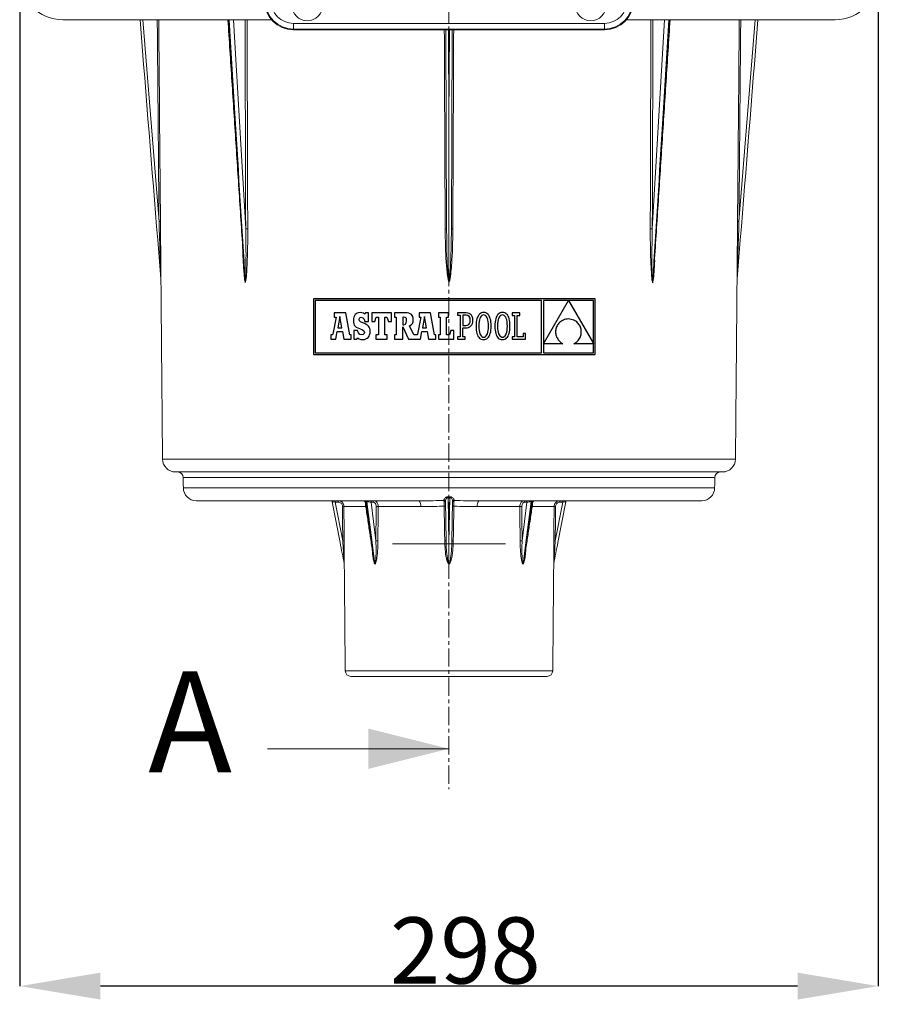
# Model space of a CAD drawing. Units: millimetres. Extents: x -27 to 1544, y -1371 to 238.
# Drawn here: x 165 to 463, y -542 to -201 of the extents above; entities that cross this region are included whole.
import ezdxf

# ---------------------------------------------------------------- set-up
doc = ezdxf.new("R2010")
doc.units = ezdxf.units.MM
doc.header["$PDSIZE"] = -1
doc.linetypes.add('CENTER', pattern=[10.16, 6.35, -1.27, 1.27, -1.27])
doc.layers.add('COTES', color=1, linetype='Continuous')
doc.styles.add('SLDTEXTSTYLE0', font='TXT', dxfattribs={"width": 0.75})
doc.dimstyles.new('SLDDIMSTYLE0', dxfattribs={"dimtxt": 3.5, "dimasz": 4, "dimexe": 0, "dimexo": 0.0625, "dimgap": 0.875, "dimtad": 1, "dimtoh": 1, "dimlfac": 7, "dimrnd": 1e-09, "dimzin": 12, "dimdsep": 46, "dimtxsty": 'SLDTEXTSTYLE0', "dimsah": 1, "dimcen": 0.09, "dimadec": 0, "dimazin": 0, "dimtfac": 1, "dimtofl": 0, "dimtmove": 0, "dimatfit": 3, "dimfxl": 0, "dimtolj": 1, "dimtzin": 12, "dimarcsym": 0})

# ---------------------------------------------------------------- blocks, each defined once
blk = doc.blocks.new('*D6')
at = {"layer": 'COTES', "color": 0, "linetype": 'Continuous', "lineweight": -2}
for p, q in [((164.65, -185.64), (164.65, -536.11)), ((462.65, -185.64), (462.65, -536.11)), ((434.65, -536.11), (192.65, -536.11))]:
    blk.add_line(p, q, dxfattribs=at)
at = {"layer": 'COTES', "color": 0, "linetype": 'Continuous'}
for points in [[(192.65, -531.44), (192.65, -540.78), (164.65, -536.11)], [(434.65, -531.44), (434.65, -540.78), (462.65, -536.11)]]:
    blk.add_solid(points, dxfattribs=at)
at = {"layer": 'Defpoints', "color": 0, "linetype": 'Continuous'}
for p in [(164.65, -185.58), (462.65, -185.58), (164.65, -536.11)]:
    blk.add_point(p, dxfattribs=at)
at = {"layer": 'COTES', "color": 0, "linetype": 'Continuous', "lineweight": 0, "insert": (319.35, -512.23), "char_height": 23, "attachment_point": 2, "style": 'SLDTEXTSTYLE0'}
blk.add_mtext('\\A1;298', dxfattribs=at)

msp = doc.modelspace()

# ---------------------------------------------------------------- linework, layer by layer
at = {"color": 7, "linetype": 'CENTER', "lineweight": 0}
msp.add_line((313.649, 99.324), (313.649, -467.678), dxfattribs=at)
at = {"color": 7, "linetype": 'Continuous', "lineweight": 0}
for p, q in [((179.649, -200.575), (252.05, -200.575)), ((207.656, -215.948), (206.434, -200.575)), ((207.437, -200.575), (213.004, -270.617)), ((237.193, -200.575), (239.426, -234.956)), ((239.426, -234.956), (237.405, -200.575)), ((238.822, -200.575), (243.087, -273.151)), ((375.249, -200.575), (447.649, -200.575)), ((384.211, -273.151), (388.477, -200.575)), ((389.893, -200.575), (387.872, -234.956)), ((387.872, -234.956), (390.105, -200.575)), ((414.295, -270.617), (419.862, -200.575)), ((420.864, -200.575), (419.643, -215.948)), ((259.649, -201.822), (367.649, -201.822)), ((259.649, -203.822), (259.649, -201.822)), ((367.649, -203.822), (259.649, -203.822)), ((259.649, -203.822), (259.649, -204.075)), ((259.649, -204.075), (367.649, -204.075)), ((312.816, -273.151), (312.515, -204.075)), ((313.514, -204.075), (313.649, -234.956)), ((313.649, -234.956), (313.784, -204.075)), ((314.784, -204.075), (314.482, -273.151)), ((367.649, -203.822), (367.649, -201.822)), ((367.649, -204.075), (367.649, -203.822)), ((313.649, -291.518), (313.649, -234.956)), ((413.083, -353.115), (214.216, -353.115)), ((408.583, -357.575), (218.716, -357.575)), ((405.882, -359.558), (221.417, -359.558)), ((405.851, -363.115), (221.448, -363.115)), ((303.241, -367.575), (225.947, -367.575)), ((275.857, -382.08), (273.117, -367.98)), ((274.149, -367.575), (274.149, -368.067)), ((275.174, -368.067), (274.149, -368.067)), ((274.149, -368.067), (276.77, -381.55)), ((275.174, -367.575), (275.174, -368.067)), ((285.162, -367.98), (284.814, -367.98)), ((284.814, -367.98), (286.926, -382.08)), ((286.926, -382.08), (285.162, -367.98)), ((287.321, -368.067), (286.596, -368.067)), ((286.596, -368.067), (288.283, -381.55)), ((312.643, -381.55), (312.401, -367.697)), ((313.376, -366.424), (313.649, -382.08)), ((313.649, -382.08), (313.923, -366.424)), ((313.923, -366.424), (313.921, -366.175)), ((314.897, -367.697), (314.655, -381.55)), ((401.351, -367.575), (324.057, -367.575)), ((339.016, -381.55), (340.702, -368.067)), ((340.702, -368.067), (339.978, -368.067)), ((342.136, -367.98), (340.372, -382.08)), ((340.372, -382.08), (342.484, -367.98)), ((342.484, -367.98), (342.136, -367.98)), ((350.529, -381.55), (353.15, -368.067)), ((354.182, -367.98), (351.441, -382.08)), ((352.125, -368.067), (352.125, -367.575)), ((353.15, -368.067), (352.125, -368.067)), ((353.15, -368.067), (353.15, -367.575)), ((284.762, -369.558), (277.173, -369.558)), ((303.782, -369.558), (289.054, -369.558)), ((338.245, -369.558), (323.517, -369.558)), ((350.125, -369.558), (342.536, -369.558)), ((333.287, -382.575), (294.011, -382.575)), ((313.649, -389.433), (313.649, -382.08)), ((277.632, -426.593), (349.667, -426.593)), ((347.667, -428.575), (279.632, -428.575)), ((250.649, -453.678), (313.649, -453.678))]:
    msp.add_line(p, q, dxfattribs=at)
at = {"color": 7, "linetype": 'Continuous'}
for p, q in [((266.594, -297.42), (266.594, -316.802)), ((364.425, -297.42), (266.594, -297.42)), ((364.425, -316.802), (364.425, -297.42)), ((267.21, -298.036), (267.21, -316.186)), ((345.77, -298.036), (267.21, -298.036)), ((345.77, -316.186), (345.77, -298.036)), ((355.077, -298.061), (346.414, -298.061)), ((346.414, -313.066), (355.077, -298.061)), ((346.414, -298.061), (346.414, -313.066)), ((363.809, -298.061), (355.108, -298.061)), ((355.108, -298.061), (363.809, -312.995)), ((363.809, -312.995), (363.809, -298.061)), ((274.481, -303.836), (273.352, -309.715)), ((277.802, -302.379), (273.837, -302.379)), ((273.837, -302.379), (273.837, -303.836)), ((273.837, -303.836), (274.481, -303.836)), ((275.769, -303.633), (275.026, -307.53)), ((276.478, -307.53), (275.769, -303.633)), ((279.226, -310.004), (277.802, -302.379)), ((280.604, -303.789), (280.487, -304.333)), ((280.796, -303.322), (280.604, -303.789)), ((281.061, -302.936), (280.796, -303.322)), ((281.398, -302.631), (281.061, -302.936)), ((281.804, -302.411), (281.398, -302.631)), ((282.278, -302.278), (281.804, -302.411)), ((282.817, -302.233), (282.278, -302.278)), ((282.442, -304.651), (282.538, -304.226)), ((282.538, -304.226), (282.802, -303.943)), ((282.802, -303.943), (283.204, -303.841)), ((283.432, -302.291), (282.817, -302.233)), ((283.204, -303.841), (283.78, -304.02)), ((283.944, -302.473), (283.432, -302.291)), ((283.78, -304.02), (284.184, -304.536)), ((284.389, -302.789), (283.944, -302.473)), ((284.631, -302.366), (284.389, -302.789)), ((285.755, -302.366), (284.631, -302.366)), ((285.755, -305.352), (285.755, -302.366)), ((286.817, -302.345), (286.817, -305.327)), ((293.697, -302.345), (286.817, -302.345)), ((287.902, -305.327), (288.41, -303.836)), ((288.41, -303.836), (289.156, -303.836)), ((289.156, -303.836), (289.156, -310.004)), ((291.426, -303.836), (292.104, -303.836)), ((291.426, -310.004), (291.426, -303.836)), ((292.104, -303.836), (292.613, -305.327)), ((293.697, -305.327), (293.697, -302.345)), ((294.695, -302.353), (294.695, -303.815)), ((298.406, -302.353), (294.695, -302.353)), ((294.695, -303.815), (295.287, -303.815)), ((295.287, -303.815), (295.287, -310.005)), ((297.911, -303.815), (297.572, -303.815)), ((297.572, -303.815), (297.572, -306.451)), ((298.516, -303.935), (297.911, -303.815)), ((299.122, -302.384), (298.406, -302.353)), ((298.841, -304.337), (298.516, -303.935)), ((299.722, -302.482), (299.122, -302.384)), ((300.214, -302.652), (299.722, -302.482)), ((300.602, -302.9), (300.214, -302.652)), ((300.894, -303.23), (300.602, -302.9)), ((301.094, -303.648), (300.894, -303.23)), ((301.21, -304.16), (301.094, -303.648)), ((301.248, -304.771), (301.21, -304.16)), ((303.896, -303.836), (302.767, -309.715)), ((303.252, -302.379), (303.252, -303.836)), ((307.218, -302.379), (303.252, -302.379)), ((303.252, -303.836), (303.896, -303.836)), ((305.184, -303.633), (304.441, -307.53)), ((305.894, -307.53), (305.184, -303.633)), ((308.641, -310.004), (307.218, -302.379)), ((313.49, -302.345), (309.965, -302.345)), ((309.965, -302.345), (309.965, -303.836)), ((309.965, -303.836), (310.541, -303.836)), ((310.541, -303.836), (310.541, -310.004)), ((312.812, -310.004), (312.812, -303.836)), ((312.812, -303.836), (313.49, -303.836)), ((313.49, -303.836), (313.49, -302.345)), ((316.631, -302.348), (316.632, -303.195)), ((317.482, -302.348), (316.631, -302.348)), ((316.632, -303.195), (317.482, -303.195)), ((319.598, -302.348), (317.482, -302.348)), ((317.482, -303.195), (317.482, -310.646)), ((319.559, -303.197), (318.397, -303.197)), ((318.397, -303.197), (318.397, -306.699)), ((320.194, -303.309), (319.559, -303.197)), ((320.153, -302.397), (319.598, -302.348)), ((320.656, -302.545), (320.153, -302.397)), ((320.662, -303.64), (320.194, -303.309)), ((321.094, -302.795), (320.656, -302.545)), ((320.95, -304.184), (320.662, -303.64)), ((321.049, -304.935), (320.95, -304.184)), ((321.456, -303.15), (321.094, -302.795)), ((321.73, -303.615), (321.456, -303.15)), ((321.903, -304.191), (321.73, -303.615)), ((321.963, -304.883), (321.903, -304.191)), ((323.518, -303.891), (323.353, -304.386)), ((323.718, -303.456), (323.518, -303.891)), ((323.955, -303.082), (323.718, -303.456)), ((324.228, -302.771), (323.955, -303.082)), ((324.335, -304.255), (324.18, -304.78)), ((324.536, -302.526), (324.228, -302.771)), ((324.529, -303.823), (324.335, -304.255)), ((324.759, -303.487), (324.529, -303.823)), ((324.879, -302.349), (324.536, -302.526)), ((325.023, -303.247), (324.759, -303.487)), ((325.258, -302.241), (324.879, -302.349)), ((325.32, -303.102), (325.023, -303.247)), ((325.671, -302.205), (325.258, -302.241)), ((325.645, -303.054), (325.32, -303.102)), ((325.976, -303.103), (325.645, -303.054)), ((326.085, -302.241), (325.671, -302.205)), ((326.279, -303.248), (325.976, -303.103)), ((326.464, -302.348), (326.085, -302.241)), ((326.551, -303.49), (326.279, -303.248)), ((326.807, -302.524), (326.464, -302.348)), ((326.789, -303.828), (326.551, -303.49)), ((326.991, -304.26), (326.789, -303.828)), ((327.115, -302.768), (326.807, -302.524)), ((327.152, -304.786), (326.991, -304.26)), ((327.388, -303.078), (327.115, -302.768)), ((327.625, -303.451), (327.388, -303.078)), ((327.826, -303.885), (327.625, -303.451)), ((327.99, -304.38), (327.826, -303.885)), ((330.051, -303.891), (329.886, -304.386)), ((330.252, -303.456), (330.051, -303.891)), ((330.489, -303.082), (330.252, -303.456)), ((330.761, -302.771), (330.489, -303.082)), ((330.869, -304.255), (330.714, -304.78)), ((331.069, -302.526), (330.761, -302.771)), ((331.062, -303.823), (330.869, -304.255)), ((331.293, -303.487), (331.062, -303.823)), ((331.413, -302.349), (331.069, -302.526)), ((331.557, -303.247), (331.293, -303.487)), ((331.792, -302.241), (331.413, -302.349)), ((331.853, -303.102), (331.557, -303.247)), ((332.205, -302.205), (331.792, -302.241)), ((332.179, -303.054), (331.853, -303.102)), ((332.51, -303.103), (332.179, -303.054)), ((332.619, -302.241), (332.205, -302.205)), ((332.813, -303.248), (332.51, -303.103)), ((332.997, -302.348), (332.619, -302.241)), ((333.085, -303.49), (332.813, -303.248)), ((333.341, -302.524), (332.997, -302.348)), ((333.323, -303.828), (333.085, -303.49)), ((333.524, -304.26), (333.323, -303.828)), ((333.649, -302.768), (333.341, -302.524)), ((333.686, -304.786), (333.524, -304.26)), ((333.922, -303.078), (333.649, -302.768)), ((334.158, -303.451), (333.922, -303.078)), ((334.359, -303.885), (334.158, -303.451)), ((334.524, -304.38), (334.359, -303.885)), ((335.554, -302.345), (335.554, -303.226)), ((338.197, -302.345), (335.554, -302.345)), ((335.554, -303.226), (336.4, -303.226)), ((336.4, -303.226), (336.4, -310.619)), ((337.316, -303.225), (338.197, -303.225)), ((337.316, -310.614), (337.316, -303.225)), ((338.197, -303.225), (338.197, -302.345)), ((275.026, -307.53), (276.478, -307.53)), ((280.487, -304.333), (280.448, -304.953)), ((280.448, -304.953), (280.482, -305.585)), ((280.482, -305.585), (280.592, -306.12)), ((280.592, -306.12), (280.787, -306.573)), ((280.787, -306.573), (281.079, -306.957)), ((281.079, -306.957), (281.478, -307.285)), ((281.478, -307.285), (281.993, -307.572)), ((281.993, -307.572), (282.636, -307.83)), ((282.549, -305.122), (282.442, -304.651)), ((282.957, -305.477), (282.549, -305.122)), ((283.797, -305.835), (282.957, -305.477)), ((284.428, -306.084), (283.797, -305.835)), ((284.184, -304.536), (284.389, -305.352)), ((284.389, -305.352), (285.755, -305.352)), ((284.956, -306.354), (284.428, -306.084)), ((285.387, -306.653), (284.956, -306.354)), ((285.726, -306.986), (285.387, -306.653)), ((285.98, -307.36), (285.726, -306.986)), ((286.155, -307.782), (285.98, -307.36)), ((286.817, -305.327), (287.902, -305.327)), ((292.613, -305.327), (293.697, -305.327)), ((297.572, -306.451), (297.923, -306.451)), ((297.581, -307.152), (299.627, -311.495)), ((297.582, -311.495), (297.581, -307.152)), ((297.923, -306.451), (298.503, -306.309)), ((298.503, -306.309), (298.834, -305.864)), ((298.834, -305.864), (298.938, -305.085)), ((298.938, -305.085), (298.841, -304.337)), ((299.93, -306.838), (300.549, -306.501)), ((301.405, -310.005), (299.93, -306.838)), ((300.549, -306.501), (300.956, -306.076)), ((300.956, -306.076), (301.179, -305.515)), ((301.179, -305.515), (301.248, -304.771)), ((304.441, -307.53), (305.894, -307.53)), ((318.397, -306.699), (319.52, -306.699)), ((318.397, -307.548), (319.481, -307.548)), ((318.397, -310.646), (318.397, -307.548)), ((319.481, -307.548), (319.981, -307.508)), ((319.52, -306.699), (320.06, -306.626)), ((319.981, -307.508), (320.448, -307.387)), ((320.06, -306.626), (320.487, -306.409)), ((320.448, -307.387), (320.869, -307.184)), ((320.487, -306.409), (320.797, -306.053)), ((320.797, -306.053), (320.985, -305.56)), ((320.869, -307.184), (321.236, -306.897)), ((320.985, -305.56), (321.049, -304.935)), ((321.236, -306.897), (321.539, -306.524)), ((321.539, -306.524), (321.768, -306.065)), ((321.768, -306.065), (321.913, -305.519)), ((321.913, -305.519), (321.963, -304.883)), ((323.077, -306.208), (323.059, -306.921)), ((323.059, -306.921), (323.077, -307.637)), ((323.132, -305.546), (323.077, -306.208)), ((323.077, -307.637), (323.131, -308.3)), ((323.224, -304.938), (323.132, -305.546)), ((323.353, -304.386), (323.224, -304.938)), ((323.997, -306.114), (323.973, -306.921)), ((323.973, -306.921), (323.998, -307.725)), ((324.067, -305.4), (323.997, -306.114)), ((324.18, -304.78), (324.067, -305.4)), ((327.271, -305.406), (327.152, -304.786)), ((327.345, -306.117), (327.271, -305.406)), ((327.37, -306.921), (327.345, -306.117)), ((327.346, -307.728), (327.37, -306.921)), ((328.119, -304.933), (327.99, -304.38)), ((328.211, -305.542), (328.119, -304.933)), ((328.21, -308.296), (328.266, -307.634)), ((328.266, -306.205), (328.211, -305.542)), ((328.285, -306.921), (328.266, -306.205)), ((328.266, -307.634), (328.285, -306.921)), ((329.611, -306.208), (329.592, -306.921)), ((329.592, -306.921), (329.61, -307.637)), ((329.61, -307.637), (329.665, -308.3)), ((329.666, -305.546), (329.611, -306.208)), ((329.758, -304.938), (329.666, -305.546)), ((329.886, -304.386), (329.758, -304.938)), ((330.531, -306.114), (330.507, -306.921)), ((330.507, -306.921), (330.531, -307.725)), ((330.6, -305.4), (330.531, -306.114)), ((330.714, -304.78), (330.6, -305.4)), ((333.805, -305.406), (333.686, -304.786)), ((333.878, -306.117), (333.805, -305.406)), ((333.904, -306.921), (333.878, -306.117)), ((333.879, -307.728), (333.904, -306.921)), ((334.652, -304.933), (334.524, -304.38)), ((334.744, -305.542), (334.652, -304.933)), ((334.743, -308.296), (334.799, -307.634)), ((334.8, -306.205), (334.744, -305.542)), ((334.799, -307.634), (334.818, -306.921)), ((334.818, -306.921), (334.8, -306.205)), ((350.869, -307.514), (350.769, -307.861)), ((350.997, -307.177), (350.869, -307.514)), ((351.154, -306.85), (350.997, -307.177)), ((351.338, -306.535), (351.154, -306.85)), ((351.549, -306.236), (351.338, -306.535)), ((351.788, -305.953), (351.549, -306.236)), ((352.054, -305.688), (351.788, -305.953)), ((352.346, -305.443), (352.054, -305.688)), ((352.665, -305.221), (352.346, -305.443)), ((353.01, -305.023), (352.665, -305.221)), ((353.381, -304.85), (353.01, -305.023)), ((353.778, -304.706), (353.381, -304.85)), ((354.2, -304.591), (353.778, -304.706)), ((354.648, -304.508), (354.2, -304.591)), ((355.121, -304.458), (354.648, -304.508)), ((355.62, -304.51), (355.121, -304.458)), ((356.088, -304.598), (355.62, -304.51)), ((356.526, -304.72), (356.088, -304.598)), ((356.935, -304.874), (356.526, -304.72)), ((357.313, -305.058), (356.935, -304.874)), ((357.661, -305.268), (357.313, -305.058)), ((357.98, -305.505), (357.661, -305.268)), ((358.269, -305.764), (357.98, -305.505)), ((358.529, -306.044), (358.269, -305.764)), ((358.759, -306.343), (358.529, -306.044)), ((358.961, -306.658), (358.759, -306.343)), ((359.132, -306.988), (358.961, -306.658)), ((359.275, -307.33), (359.132, -306.988)), ((359.389, -307.681), (359.275, -307.33)), ((272.684, -310.004), (272.684, -311.495)), ((272.939, -310.004), (272.684, -310.004)), ((273.094, -309.988), (272.939, -310.004)), ((273.244, -309.906), (273.094, -309.988)), ((273.352, -309.715), (273.244, -309.906)), ((274.356, -311.495), (274.824, -308.839)), ((274.824, -308.839), (276.697, -308.849)), ((276.697, -308.849), (277.146, -311.495)), ((279.7, -310.004), (279.226, -310.004)), ((279.7, -311.495), (279.7, -310.004)), ((280.581, -308.483), (280.581, -311.481)), ((281.899, -308.483), (280.581, -308.483)), ((281.621, -311.481), (281.899, -310.974)), ((282.247, -309.328), (281.899, -308.483)), ((281.899, -310.974), (282.491, -311.344)), ((282.714, -309.807), (282.247, -309.328)), ((282.636, -307.83), (283.648, -308.249)), ((283.337, -309.958), (282.714, -309.807)), ((283.818, -309.846), (283.337, -309.958)), ((283.648, -308.249), (284.147, -308.637)), ((284.154, -309.546), (283.818, -309.846)), ((284.147, -308.637), (284.28, -309.112)), ((284.28, -309.112), (284.154, -309.546)), ((285.237, -311.179), (285.602, -310.854)), ((285.602, -310.854), (285.895, -310.449)), ((285.895, -310.449), (286.11, -309.967)), ((286.11, -309.967), (286.242, -309.415)), ((286.255, -308.259), (286.155, -307.782)), ((286.242, -309.415), (286.287, -308.798)), ((286.287, -308.798), (286.255, -308.259)), ((288.308, -310.004), (288.308, -311.495)), ((289.156, -310.004), (288.308, -310.004)), ((292.24, -310.004), (291.426, -310.004)), ((292.24, -311.495), (292.24, -310.004)), ((294.695, -310.005), (294.695, -311.495)), ((295.287, -310.005), (294.695, -310.005)), ((302.355, -310.004), (301.405, -310.005)), ((302.51, -309.988), (302.355, -310.004)), ((302.66, -309.906), (302.51, -309.988)), ((302.767, -309.715), (302.66, -309.906)), ((303.772, -311.495), (304.24, -308.839)), ((304.24, -308.839), (306.112, -308.849)), ((306.112, -308.849), (306.562, -311.495)), ((309.116, -310.004), (308.641, -310.004)), ((309.116, -311.495), (309.116, -310.004)), ((309.965, -310.004), (309.965, -311.495)), ((310.541, -310.004), (309.965, -310.004)), ((313.795, -310.004), (312.812, -310.004)), ((314.303, -308.513), (313.795, -310.004)), ((315.354, -308.513), (314.303, -308.513)), ((315.354, -311.495), (315.354, -308.513)), ((316.638, -310.646), (316.638, -311.494)), ((317.482, -310.646), (316.638, -310.646)), ((319.25, -310.646), (318.397, -310.646)), ((319.251, -311.494), (319.25, -310.646)), ((323.131, -308.3), (323.222, -308.909)), ((323.222, -308.909), (323.349, -309.462)), ((323.349, -309.462), (323.513, -309.957)), ((323.513, -309.957), (323.712, -310.391)), ((323.712, -310.391), (323.947, -310.764)), ((323.947, -310.764), (324.218, -311.074)), ((323.998, -307.725), (324.07, -308.436)), ((324.07, -308.436), (324.188, -309.056)), ((324.188, -309.056), (324.347, -309.582)), ((324.218, -311.074), (324.525, -311.318)), ((324.347, -309.582), (324.546, -310.014)), ((324.546, -310.014), (324.782, -310.352)), ((324.782, -310.352), (325.052, -310.594)), ((325.052, -310.594), (325.354, -310.739)), ((325.354, -310.739), (325.685, -310.788)), ((325.685, -310.788), (326.011, -310.74)), ((326.011, -310.74), (326.308, -310.595)), ((326.308, -310.595), (326.575, -310.355)), ((326.575, -310.355), (326.807, -310.019)), ((326.796, -311.316), (327.106, -311.071)), ((326.807, -310.019), (327.003, -309.587)), ((327.003, -309.587), (327.16, -309.062)), ((327.106, -311.071), (327.38, -310.761)), ((327.16, -309.062), (327.275, -308.442)), ((327.275, -308.442), (327.346, -307.728)), ((327.38, -310.761), (327.618, -310.387)), ((327.618, -310.387), (327.821, -309.951)), ((327.821, -309.951), (327.987, -309.456)), ((327.987, -309.456), (328.117, -308.904)), ((328.117, -308.904), (328.21, -308.296)), ((329.665, -308.3), (329.756, -308.909)), ((329.756, -308.909), (329.883, -309.462)), ((329.883, -309.462), (330.046, -309.957)), ((330.046, -309.957), (330.245, -310.391)), ((330.245, -310.391), (330.481, -310.764)), ((330.481, -310.764), (330.752, -311.074)), ((330.531, -307.725), (330.604, -308.436)), ((330.604, -308.436), (330.721, -309.056)), ((330.721, -309.056), (330.881, -309.582)), ((330.752, -311.074), (331.058, -311.318)), ((330.881, -309.582), (331.08, -310.014)), ((331.08, -310.014), (331.316, -310.352)), ((331.316, -310.352), (331.586, -310.594)), ((331.586, -310.594), (331.888, -310.739)), ((331.888, -310.739), (332.218, -310.788)), ((332.218, -310.788), (332.544, -310.74)), ((332.544, -310.74), (332.842, -310.595)), ((332.842, -310.595), (333.108, -310.355)), ((333.108, -310.355), (333.34, -310.019)), ((333.33, -311.316), (333.639, -311.071)), ((333.34, -310.019), (333.536, -309.587)), ((333.536, -309.587), (333.693, -309.062)), ((333.639, -311.071), (333.913, -310.761)), ((333.693, -309.062), (333.808, -308.442)), ((333.808, -308.442), (333.879, -307.728)), ((333.913, -310.761), (334.152, -310.387)), ((334.152, -310.387), (334.354, -309.951)), ((334.354, -309.951), (334.521, -309.456)), ((334.521, -309.456), (334.65, -308.904)), ((334.65, -308.904), (334.743, -308.296)), ((336.4, -310.619), (335.521, -310.619)), ((335.521, -310.619), (335.521, -311.495)), ((339.38, -310.614), (337.316, -310.614)), ((339.38, -309.495), (339.38, -310.614)), ((340.23, -309.495), (339.38, -309.495)), ((340.23, -311.495), (340.23, -309.495)), ((350.653, -308.574), (350.639, -308.936)), ((350.639, -308.936), (350.654, -309.299)), ((350.697, -308.215), (350.653, -308.574)), ((350.654, -309.299), (350.697, -309.662)), ((350.769, -307.861), (350.697, -308.215)), ((350.697, -309.662), (350.771, -310.022)), ((350.771, -310.022), (350.874, -310.378)), ((350.874, -310.378), (351.008, -310.728)), ((351.008, -310.728), (351.172, -311.07)), ((351.172, -311.07), (351.366, -311.401)), ((358.959, -311.268), (359.129, -310.937)), ((359.129, -310.937), (359.27, -310.593)), ((359.27, -310.593), (359.384, -310.24)), ((359.384, -310.24), (359.47, -309.88)), ((359.474, -308.041), (359.389, -307.681)), ((359.47, -309.88), (359.528, -309.514)), ((359.53, -308.406), (359.474, -308.041)), ((359.528, -309.514), (359.557, -309.145)), ((359.558, -308.775), (359.53, -308.406)), ((359.557, -309.145), (359.558, -308.775)), ((272.684, -311.495), (274.356, -311.495)), ((277.146, -311.495), (279.7, -311.495)), ((280.581, -311.481), (281.621, -311.481)), ((282.491, -311.344), (283.083, -311.55)), ((283.083, -311.55), (283.748, -311.614)), ((283.748, -311.614), (284.305, -311.564)), ((284.305, -311.564), (284.803, -311.417)), ((284.803, -311.417), (285.237, -311.179)), ((288.308, -311.495), (292.24, -311.495)), ((294.695, -311.495), (297.582, -311.495)), ((299.627, -311.495), (303.772, -311.495)), ((306.562, -311.495), (309.116, -311.495)), ((309.965, -311.495), (315.354, -311.495)), ((316.638, -311.494), (319.251, -311.494)), ((324.525, -311.318), (324.867, -311.494)), ((324.867, -311.494), (325.245, -311.601)), ((325.245, -311.601), (325.659, -311.638)), ((325.659, -311.638), (326.073, -311.601)), ((326.073, -311.601), (326.452, -311.493)), ((326.452, -311.493), (326.796, -311.316)), ((331.058, -311.318), (331.401, -311.494)), ((331.401, -311.494), (331.779, -311.601)), ((331.779, -311.601), (332.192, -311.638)), ((332.192, -311.638), (332.606, -311.601)), ((332.606, -311.601), (332.985, -311.493)), ((332.985, -311.493), (333.33, -311.316)), ((335.521, -311.495), (340.23, -311.495)), ((346.414, -313.075), (346.414, -316.186)), ((353.186, -313.075), (346.414, -313.075)), ((351.366, -311.401), (351.591, -311.721)), ((351.591, -311.721), (351.847, -312.027)), ((351.847, -312.027), (352.134, -312.317)), ((352.134, -312.317), (352.453, -312.59)), ((352.453, -312.59), (352.803, -312.843)), ((352.803, -312.843), (353.186, -313.075)), ((356.999, -313.075), (357.361, -312.887)), ((363.809, -313.075), (356.999, -313.075)), ((357.361, -312.887), (357.695, -312.672)), ((357.695, -312.672), (358.003, -312.433)), ((358.003, -312.433), (358.283, -312.17)), ((358.283, -312.17), (358.536, -311.887)), ((358.536, -311.887), (358.761, -311.586)), ((358.761, -311.586), (358.959, -311.268)), ((363.809, -316.186), (363.809, -313.075)), ((266.594, -316.802), (364.425, -316.802)), ((267.21, -316.186), (345.77, -316.186)), ((346.414, -316.186), (363.809, -316.186))]:
    msp.add_line(p, q, dxfattribs=at)
at = {"color": 7, "linetype": 'Continuous', "lineweight": 0, "flags": 128}
msp.add_lwpolyline([(313.376, -366.424), (313.376, -366.39), (313.376, -366.356), (313.376, -366.323), (313.377, -366.291), (313.377, -366.26), (313.377, -366.23), (313.377, -366.202), (313.377, -366.175)], dxfattribs=at)
at = {"color": 7, "linetype": 'Continuous', "lineweight": 0}
for centre in [(264.449, -195.575), (362.849, -195.575)]:
    msp.add_circle(centre, 5.35, dxfattribs=at)
for centre, radius, start, end in [((179.649, -185.575), 15, 180, 270), ((447.649, -185.575), 15, 270, 0), ((259.649, -194.075), 10, 180, 270), ((259.649, -194.075), 9.746, 180, 270), ((259.649, -194.075), 7.747, 180, 270), ((367.649, -194.075), 7.747, 270, 0), ((367.649, -194.075), 9.746, 270, 0), ((367.649, -194.075), 10, 270, 0), ((213.383, -300.108), 29.494, 89.76441, 90.73564), ((243.579, -318.23), 45.082, 89.73162, 90.6243), ((312.507, -287.313), 14.165, 88.7488, 90.7445), ((314.792, -287.313), 14.165, 89.2555, 91.2512), ((383.72, -318.23), 45.082, 89.3757, 90.26838), ((413.916, -300.108), 29.494, 89.26436, 90.23559), ((218.716, -353.075), 4.5, 180.5, 270), ((408.583, -353.075), 4.5, 270, 359.5), ((219.417, -359.575), 2, 0.5, 90), ((407.882, -359.575), 2, 90, 179.5), ((225.947, -363.075), 4.5, 180.5, 270), ((401.351, -363.075), 4.5, 270, 359.5), ((272.626, -368.075), 0.5, 11, 90), ((284.035, -368.075), 0.5, 7.30692, 90), ((284.401, -367.983), 0.413, 0.45709, 80.78817), ((284.749, -367.983), 0.413, 0.45709, 80.78817), ((287.036, -368.01), 0.443, 101.22551, 187.30015), ((287.761, -368.01), 0.443, 101.22551, 187.30015), ((301.546, -369.102), 2.281, 348.48249, 42.01356), ((311.921, -367.724), 0.482, 3.21773, 91.83817), ((311.909, -368.04), 0.498, 1.20897, 90.08847), ((315.389, -368.04), 0.498, 89.91153, 178.79103), ((315.378, -367.724), 0.482, 88.16183, 176.78227), ((325.752, -369.102), 2.281, 137.98644, 191.51751), ((339.538, -368.01), 0.443, 352.69985, 78.77449), ((340.263, -368.01), 0.443, 352.69985, 78.77449), ((342.549, -367.983), 0.413, 99.21183, 179.54291), ((342.897, -367.983), 0.413, 99.21183, 179.54291), ((343.264, -368.075), 0.5, 90, 172.43029), ((354.673, -368.075), 0.5, 90, 169), ((276.854, -377.509), 7.958, 87.7011, 91.2979), ((288.561, -392.877), 23.325, 88.79, 90.48572), ((312.33, -384.3), 14.795, 89.60115, 91.44751), ((314.969, -384.3), 14.795, 88.55249, 90.39885), ((338.737, -392.877), 23.325, 89.51428, 91.21), ((350.444, -377.509), 7.958, 88.7021, 92.2989), ((276.951, -389.41), 7.862, 87.67892, 91.32032), ((288.483, -404.76), 23.211, 88.7844, 90.49347), ((312.537, -396.285), 14.735, 89.58894, 91.45364), ((314.761, -396.285), 14.735, 88.54636, 90.41106), ((338.816, -404.76), 23.211, 89.50653, 91.2156), ((350.348, -389.41), 7.862, 88.67968, 92.32108), ((279.632, -426.575), 2, 180.5, 270), ((347.667, -426.575), 2, 270, 359.5)]:
    msp.add_arc(centre, radius, start, end, dxfattribs=at)
for centre, major_axis, ratio, start_param, end_param in [((208.653, -215.869), (-18.216, 229.184), 0.0043496, 1.5707963, 1.902469), ((418.646, -215.869), (18.216, 229.184), 0.0043496, 4.3807163, 4.712389), ((240.13, -234.869), (-14.178, 229.184), 0.0030853, 1.5709857, 1.820372), ((387.168, -234.869), (14.178, 229.184), 0.0030853, 4.4628133, 4.7121996), ((274.154, -368.075), (1.037, -0.095), 0.0078947, 1.5764284, 3.1438947), ((285.551, -368.075), (1.022, -0.075), 0.0584337, 2.3801998, 3.15422), ((285.892, -368.075), (1.016, -0.063), 0.0709951, 0.8096809, 2.3771471), ((341.406, -368.075), (1.016, 0.063), 0.0709951, 0.7644455, 2.3319118), ((341.747, -368.075), (1.022, 0.075), 0.0584337, 6.2707624, 7.0445781), ((353.145, -368.075), (1.037, 0.095), 0.0078947, 6.2808833, 7.8483495), ((313.649, 912.967), (0, 2761.8), 0.0151169, 2.0537288, 2.0586396), ((330.338, 912.967), (34.092, 2761.8), 0.0106876, 2.0538607, 2.0587715), ((296.96, 912.967), (-34.092, 2761.8), 0.0106876, 4.2244138, 4.2293246), ((313.649, 912.967), (0, 2761.8), 0.0151169, 4.2245457, 4.2294565), ((276.839, -381.889), (-11.138, 57.298), 0.0171319, 1.5707963, 1.6995031), ((287.62, -381.889), (-7.874, 57.299), 0.0123386, 1.5724307, 1.7011375), ((339.678, -381.889), (7.874, 57.299), 0.0123386, 4.5820478, 4.7107546), ((350.459, -381.889), (11.138, 57.298), 0.0171319, 4.5836822, 4.712389)]:
    msp.add_ellipse(centre, major_axis=major_axis, ratio=ratio, start_param=start_param, end_param=end_param, dxfattribs=at)
for points in [[(213.004, -270.617), (212.397, -200.575)], [(236.901, -200.575), (242.455, -286.093)], [(243.087, -273.151), (242.867, -200.575)], [(384.432, -200.575), (384.211, -273.151)], [(384.834, -286.227), (390.397, -200.575)], [(414.902, -200.575), (414.295, -270.617)], [(213.676, -291.246), (214.216, -353.115)], [(413.083, -353.115), (413.622, -291.246)], [(221.417, -359.558), (221.448, -363.115)], [(405.851, -363.115), (405.882, -359.558)], [(284.529, -368.001), (287.406, -387.205)], [(313.923, -366.424), (313.376, -366.424)], [(313.377, -366.175), (313.921, -366.175)], [(339.926, -386.984), (342.769, -368.001)], [(277.309, -389.561), (277.632, -426.593)], [(339.761, -387.798), (339.879, -386.977)], [(349.667, -426.593), (349.99, -389.561)]]:
    msp.add_open_spline(points, degree=1, dxfattribs=at)
for points, knots in [([(212.897, -200.575), (212.911, -202.221), (213.113, -225.568), (213.316, -248.914), (213.504, -270.615)], [0, 0, 0, 0, 0.0705022, 1, 1, 1, 1]), ([(243.568, -200.575), (243.573, -202.221), (243.647, -226.412), (243.721, -250.603), (243.79, -273.148)], [0, 0, 0, 0, 0.06804078, 1, 1, 1, 1]), ([(383.509, -273.148), (383.51, -272.815), (383.515, -271.148), (383.536, -264.149), (383.609, -240.291), (383.678, -217.767), (383.73, -200.575)], [0, 0, 0, 0, 0.0137786, 0.0688928, 0.2893499, 1, 1, 1, 1]), ([(413.795, -270.615), (413.798, -270.281), (413.812, -268.615), (413.873, -261.615), (414.072, -238.602), (414.26, -216.922), (414.402, -200.575)], [0, 0, 0, 0, 0.014277, 0.071385, 0.2998172, 1, 1, 1, 1]), ([(312.323, -273.148), (312.321, -272.815), (312.314, -271.148), (312.284, -264.149), (312.185, -241.458), (312.093, -220.1), (312.023, -204.075)], [0, 0, 0, 0, 0.0144767, 0.0723837, 0.3040115, 1, 1, 1, 1]), ([(315.276, -204.075), (315.273, -204.555), (315.173, -227.579), (315.073, -250.603), (314.976, -273.148)], [0, 0, 0, 0, 0.0208175, 1, 1, 1, 1]), ([(213.642, -290.571), (213.589, -288.909), (213.409, -283.27), (213.196, -276.605), (213.036, -271.615), (213.004, -270.617)], [0, 0, 0, 0, 0.2505255, 0.8501, 1, 1, 1, 1]), ([(213.504, -270.615), (213.512, -271.615), (213.556, -276.616), (213.605, -282.559), (213.653, -288.448), (213.668, -290.312), (213.676, -291.246)], [0, 0, 0, 0, 0.14495499, 0.72495099, 0.86216208, 1, 1, 1, 1]), ([(242.947, -291.518), (242.963, -291.369), (243.083, -290.244), (243.221, -285.111), (243.205, -279.137), (243.107, -274.148), (243.087, -273.151)], [0, 0, 0, 0, 0.0246726, 0.1865714, 0.8373083, 1, 1, 1, 1]), ([(243.79, -273.148), (243.79, -274.148), (243.788, -277.15), (243.741, -282.158), (243.486, -287.131), (243.296, -290.417), (243.02, -291.626), (242.961, -291.883)], [0, 0, 0, 0, 0.159376, 0.4784522, 0.7973844, 0.9568919, 1, 1, 1, 1]), ([(313.649, -291.883), (313.586, -291.705), (313.232, -290.716), (312.944, -287.937), (312.554, -283.672), (312.388, -278.442), (312.345, -274.936), (312.323, -273.148)], [0, 0, 0, 0, 0.030007, 0.167266, 0.4410434, 0.714965, 1, 1, 1, 1]), ([(312.816, -273.151), (312.837, -274.934), (312.899, -280.141), (312.974, -286.288), (313.531, -290.602), (313.649, -291.518)], [0, 0, 0, 0, 0.2909719, 0.8494501, 1, 1, 1, 1]), ([(314.976, -273.148), (314.966, -274.148), (314.939, -277.15), (314.831, -282.158), (314.429, -287.131), (314.134, -290.417), (313.734, -291.626), (313.649, -291.883)], [0, 0, 0, 0, 0.159376, 0.4784522, 0.7973844, 0.9568919, 1, 1, 1, 1]), ([(313.649, -291.518), (313.677, -291.369), (313.886, -290.244), (314.256, -285.111), (314.441, -279.137), (314.475, -274.148), (314.482, -273.151)], [0, 0, 0, 0, 0.0246726, 0.1865714, 0.8373083, 1, 1, 1, 1]), ([(384.337, -291.883), (384.293, -291.705), (384.049, -290.716), (383.861, -287.937), (383.61, -283.672), (383.522, -278.442), (383.513, -274.936), (383.509, -273.148)], [0, 0, 0, 0, 0.030007, 0.167266, 0.4410434, 0.714965, 1, 1, 1, 1]), ([(384.211, -273.151), (384.182, -274.934), (384.098, -280.141), (384.001, -286.288), (384.29, -290.602), (384.351, -291.518)], [0, 0, 0, 0, 0.2909719, 0.8494501, 1, 1, 1, 1]), ([(413.622, -291.246), (413.627, -290.712), (413.65, -288.005), (413.705, -281.081), (413.759, -274.739), (413.795, -270.615)], [0, 0, 0, 0, 0.07930339, 0.4013463, 1, 1, 1, 1]), ([(414.295, -270.617), (414.162, -274.737), (413.959, -281.069), (413.747, -287.732), (413.667, -290.25), (413.657, -290.571)], [0, 0, 0, 0, 0.6189865, 0.9513678, 1, 1, 1, 1]), ([(242.961, -291.883), (242.915, -291.705), (242.659, -290.716), (242.441, -287.937), (242.163, -284.114), (242.083, -281.121), (242.05, -279.847)], [0, 0, 0, 0, 0.0465896, 0.2597007, 0.6847732, 1, 1, 1, 1]), ([(242.499, -286.09), (242.536, -286.984), (242.611, -288.802), (242.834, -290.603), (242.947, -291.518)], [0, 0, 0, 0, 0.4918101, 1, 1, 1, 1]), ([(385.07, -284.193), (384.999, -285.506), (384.875, -287.816), (384.688, -290.417), (384.399, -291.626), (384.337, -291.883)], [0, 0, 0, 0, 0.5092048, 0.8955794, 1, 1, 1, 1]), ([(384.351, -291.518), (384.374, -291.369), (384.549, -290.244), (384.698, -288.472), (384.77, -286.853), (384.798, -286.225)], [0, 0, 0, 0, 0.0853854, 0.6456746, 1, 1, 1, 1]), ([(213.642, -290.571), (213.65, -290.683), (213.667, -290.906), (213.675, -291.131), (213.676, -291.245), (213.676, -291.246)], [0, 0, 0, 0, 0.4970019, 0.9913046, 1, 1, 1, 1]), ([(413.657, -290.571), (413.648, -290.683), (413.632, -290.906), (413.624, -291.131), (413.623, -291.245), (413.622, -291.246)], [0, 0, 0, 0, 0.4970019, 0.9913046, 1, 1, 1, 1]), ([(242.961, -291.883), (242.961, -291.881), (242.961, -291.846), (242.959, -291.724), (242.952, -291.604), (242.947, -291.518)], [0, 0, 0, 0, 0.01390543, 0.29023576, 1, 1, 1, 1]), ([(313.649, -291.883), (313.649, -291.881), (313.649, -291.846), (313.649, -291.724), (313.649, -291.604), (313.649, -291.518)], [0, 0, 0, 0, 0.01390543, 0.29023576, 1, 1, 1, 1]), ([(384.337, -291.883), (384.337, -291.881), (384.337, -291.846), (384.34, -291.724), (384.346, -291.604), (384.351, -291.518)], [0, 0, 0, 0, 0.0139054, 0.2902358, 1, 1, 1, 1]), ([(275.174, -367.575), (275.399, -367.597), (275.849, -367.642), (276.448, -367.987), (276.901, -368.494), (277.137, -369.051), (277.163, -369.416), (277.173, -369.558)], [0, 0, 0, 0, 0.2160148, 0.4320716, 0.6479844, 0.8636833, 1, 1, 1, 1]), ([(276.674, -369.553), (276.666, -369.447), (276.647, -369.174), (276.469, -368.756), (276.13, -368.375), (275.68, -368.116), (275.342, -368.083), (275.174, -368.067)], [0, 0, 0, 0, 0.1363004, 0.3519668, 0.567862, 0.7839345, 1, 1, 1, 1]), ([(288.363, -369.553), (288.359, -369.447), (288.349, -369.174), (288.228, -368.756), (287.993, -368.375), (287.678, -368.116), (287.44, -368.083), (287.321, -368.067)], [0, 0, 0, 0, 0.1363004, 0.3519668, 0.567862, 0.7839345, 1, 1, 1, 1]), ([(287.674, -367.575), (287.831, -367.597), (288.145, -367.642), (288.561, -367.987), (288.873, -368.494), (289.033, -369.051), (289.048, -369.416), (289.054, -369.558)], [0, 0, 0, 0, 0.2160148, 0.4320716, 0.6479844, 0.8636833, 1, 1, 1, 1]), ([(303.241, -367.575), (304.553, -367.572), (307.186, -367.564), (310.098, -367.546), (311.677, -367.542), (311.908, -367.542)], [0, 0, 0, 0, 0.4585078, 0.9205054, 1, 1, 1, 1]), ([(311.905, -367.242), (311.93, -367.146), (311.98, -366.954), (312.296, -366.62), (312.657, -366.363), (313.003, -366.218), (313.238, -366.177), (313.356, -366.176), (313.377, -366.175)], [0, 0, 0, 0, 0.2620111, 0.5215936, 0.7290414, 0.8649656, 0.9757835, 1, 1, 1, 1]), ([(311.908, -367.542), (311.908, -367.482), (311.907, -367.411), (311.905, -367.265), (311.905, -367.242)], [0, 0, 0, 0, 0.8449937, 1, 1, 1, 1]), ([(311.956, -369.51), (311.953, -369.285), (311.946, -368.836), (311.934, -368.241), (311.921, -367.792), (311.913, -367.594), (311.909, -367.551), (311.908, -367.542)], [0, 0, 0, 0, 0.233902, 0.4678002, 0.7016925, 0.935733, 1, 1, 1, 1]), ([(313.376, -366.424), (313.362, -366.425), (313.289, -366.425), (313.209, -366.448), (313.072, -366.51), (312.883, -366.651), (312.651, -366.95), (312.449, -367.335), (312.417, -367.576), (312.401, -367.697)], [0, 0, 0, 0, 0.0194372, 0.0997831, 0.1109708, 0.2349331, 0.4443948, 0.7211342, 1, 1, 1, 1]), ([(313.921, -366.175), (314.019, -366.182), (314.239, -366.197), (314.602, -366.341), (314.995, -366.609), (315.323, -366.956), (315.371, -367.152), (315.393, -367.242)], [0, 0, 0, 0, 0.1113342, 0.2497515, 0.4629063, 0.7543037, 1, 1, 1, 1]), ([(314.897, -367.697), (314.883, -367.584), (314.852, -367.337), (314.644, -366.941), (314.391, -366.624), (314.159, -366.467), (314.007, -366.426), (313.94, -366.425), (313.923, -366.424)], [0, 0, 0, 0, 0.2611921, 0.5717157, 0.7851755, 0.9090448, 0.9755999, 1, 1, 1, 1]), ([(315.39, -367.542), (315.387, -367.591), (315.38, -367.69), (315.368, -368.105), (315.356, -368.664), (315.347, -369.165), (315.343, -369.449), (315.342, -369.51)], [0, 0, 0, 0, 0.2342977, 0.4686405, 0.702827, 0.9368017, 1, 1, 1, 1]), ([(315.393, -367.242), (315.392, -367.352), (315.39, -367.481), (315.39, -367.534), (315.39, -367.542)], [0, 0, 0, 0, 0.8449954, 1, 1, 1, 1]), ([(315.39, -367.542), (316.842, -367.548), (319.758, -367.561), (322.62, -367.57), (324.057, -367.575)], [0, 0, 0, 0, 0.4977669, 1, 1, 1, 1]), ([(338.245, -369.558), (338.26, -369.333), (338.289, -368.885), (338.527, -368.289), (338.88, -367.841), (339.268, -367.608), (339.525, -367.584), (339.624, -367.575)], [0, 0, 0, 0, 0.2156033, 0.4312089, 0.646788, 0.8624859, 1, 1, 1, 1]), ([(339.978, -368.067), (339.902, -368.073), (339.708, -368.091), (339.413, -368.266), (339.147, -368.602), (338.967, -369.049), (338.946, -369.385), (338.935, -369.553)], [0, 0, 0, 0, 0.1375498, 0.353277, 0.5688496, 0.7844254, 1, 1, 1, 1]), ([(350.125, -369.558), (350.149, -369.333), (350.197, -368.885), (350.546, -368.289), (351.056, -367.841), (351.615, -367.608), (351.982, -367.584), (352.125, -367.575)], [0, 0, 0, 0, 0.2156033, 0.4312089, 0.646788, 0.8624859, 1, 1, 1, 1]), ([(352.125, -368.067), (352.018, -368.073), (351.743, -368.091), (351.323, -368.266), (350.94, -368.602), (350.678, -369.049), (350.642, -369.385), (350.624, -369.553)], [0, 0, 0, 0, 0.1375498, 0.353277, 0.5688496, 0.7844254, 1, 1, 1, 1]), ([(277.173, -369.558), (277.176, -369.891), (277.189, -371.558), (277.221, -375.556), (277.251, -379.222), (277.269, -381.554)], [0, 0, 0, 0, 0.0833456, 0.4167278, 1, 1, 1, 1]), ([(289.054, -369.558), (289.051, -369.891), (289.04, -371.558), (289.014, -375.556), (288.99, -379.222), (288.975, -381.554)], [0, 0, 0, 0, 0.0833456, 0.4167278, 1, 1, 1, 1]), ([(311.956, -369.51), (311.749, -369.51), (310.272, -369.516), (307.515, -369.541), (305.031, -369.552), (303.782, -369.558)], [0, 0, 0, 0, 0.0751758, 0.5350308, 1, 1, 1, 1]), ([(312.164, -381.554), (312.158, -381.221), (312.129, -379.554), (312.06, -375.54), (311.997, -371.858), (311.956, -369.51)], [0, 0, 0, 0, 0.08301199, 0.41505995, 1, 1, 1, 1]), ([(315.342, -369.51), (315.337, -369.843), (315.308, -371.509), (315.239, -375.524), (315.175, -379.206), (315.135, -381.554)], [0, 0, 0, 0, 0.083012, 0.41506, 1, 1, 1, 1]), ([(323.517, -369.558), (322.182, -369.551), (319.495, -369.537), (316.732, -369.519), (315.342, -369.51)], [0, 0, 0, 0, 0.4967658, 1, 1, 1, 1]), ([(338.323, -381.554), (338.321, -381.221), (338.31, -379.554), (338.284, -375.556), (338.26, -371.89), (338.245, -369.558)], [0, 0, 0, 0, 0.0833456, 0.4167278, 1, 1, 1, 1]), ([(350.029, -381.554), (350.032, -381.221), (350.045, -379.554), (350.077, -375.556), (350.106, -371.89), (350.125, -369.558)], [0, 0, 0, 0, 0.08334556, 0.41672782, 1, 1, 1, 1]), ([(277.295, -389.433), (277.295, -389.428), (277.291, -389.372), (277.272, -389.082), (277.176, -387.618), (277.007, -385.03), (276.848, -382.695), (276.77, -381.55)], [0, 0, 0, 0, 0.0023727, 0.0288172, 0.1229806, 0.5696949, 1, 1, 1, 1]), ([(277.269, -381.554), (277.278, -382.715), (277.29, -384.482), (277.3, -386.839), (277.305, -388.293), (277.307, -389.187), (277.308, -389.488), (277.309, -389.545), (277.309, -389.561)], [0, 0, 0, 0, 0.4209288, 0.6404132, 0.8618783, 0.9586373, 0.9882833, 1, 1, 1, 1]), ([(287.943, -389.433), (287.946, -389.428), (287.98, -389.372), (288.083, -389.082), (288.301, -387.618), (288.365, -385.03), (288.31, -382.695), (288.283, -381.55)], [0, 0, 0, 0, 0.0023727, 0.0288172, 0.1229806, 0.5696949, 1, 1, 1, 1]), ([(288.975, -381.554), (288.948, -382.714), (288.906, -384.484), (288.71, -386.847), (288.474, -388.296), (288.217, -389.187), (288.042, -389.488), (287.972, -389.545), (287.953, -389.561)], [0, 0, 0, 0, 0.4208591, 0.6418212, 0.8619011, 0.9586442, 0.9882852, 1, 1, 1, 1]), ([(313.649, -389.561), (313.648, -389.561), (313.607, -389.541), (313.499, -389.463), (313.34, -389.261), (313.013, -388.626), (312.604, -387.038), (312.271, -384.557), (312.199, -382.555), (312.164, -381.554)], [0, 0, 0, 0, 0.0005946, 0.0162259, 0.0479054, 0.0926343, 0.2742882, 0.6372604, 1, 1, 1, 1]), ([(312.643, -381.55), (312.673, -382.538), (312.731, -384.512), (312.972, -386.957), (313.251, -388.527), (313.479, -389.163), (313.576, -389.351), (313.638, -389.42), (313.649, -389.433)], [0, 0, 0, 0, 0.3707595, 0.7402161, 0.9220349, 0.965063, 0.9937808, 1, 1, 1, 1]), ([(313.649, -389.433), (313.654, -389.428), (313.706, -389.372), (313.87, -389.082), (314.275, -387.618), (314.534, -385.03), (314.616, -382.695), (314.655, -381.55)], [0, 0, 0, 0, 0.0023727, 0.0288172, 0.1229806, 0.5696949, 1, 1, 1, 1]), ([(315.135, -381.554), (315.088, -382.714), (315.016, -384.484), (314.729, -386.847), (314.391, -388.296), (314.024, -389.187), (313.777, -389.488), (313.677, -389.545), (313.649, -389.561)], [0, 0, 0, 0, 0.4208591, 0.6418212, 0.8619011, 0.9586442, 0.9882852, 1, 1, 1, 1]), ([(339.346, -389.561), (339.345, -389.561), (339.316, -389.541), (339.24, -389.463), (339.128, -389.261), (338.898, -388.626), (338.612, -387.038), (338.384, -384.557), (338.343, -382.555), (338.323, -381.554)], [0, 0, 0, 0, 0.0005946, 0.0162259, 0.0479054, 0.0926343, 0.2742882, 0.6372604, 1, 1, 1, 1]), ([(339.016, -381.55), (338.989, -382.538), (338.935, -384.512), (338.992, -386.957), (339.116, -388.527), (339.248, -389.163), (339.308, -389.351), (339.348, -389.42), (339.356, -389.433)], [0, 0, 0, 0, 0.3707595, 0.7402161, 0.9220349, 0.965063, 0.9937808, 1, 1, 1, 1]), ([(349.99, -389.561), (349.99, -389.561), (349.99, -389.541), (349.99, -389.463), (349.991, -389.261), (349.993, -388.626), (349.997, -387.038), (350.007, -384.557), (350.022, -382.555), (350.029, -381.554)], [0, 0, 0, 0, 0.0005946, 0.0162259, 0.0479054, 0.0926343, 0.2742882, 0.6372604, 1, 1, 1, 1]), ([(350.529, -381.55), (350.461, -382.538), (350.327, -384.512), (350.166, -386.957), (350.063, -388.527), (350.021, -389.163), (350.009, -389.351), (350.004, -389.42), (350.003, -389.433)], [0, 0, 0, 0, 0.3707595, 0.7402161, 0.9220349, 0.965063, 0.9937808, 1, 1, 1, 1]), ([(287.953, -389.561), (287.952, -389.561), (287.923, -389.541), (287.846, -389.463), (287.733, -389.261), (287.5, -388.626), (287.213, -387.037), (287.038, -385.522), (286.996, -384.493), (286.995, -384.463)], [0, 0, 0, 0, 0.0009176, 0.0250409, 0.0739306, 0.142959, 0.4232988, 0.9834602, 1, 1, 1, 1]), ([(340.286, -384.582), (340.28, -384.731), (340.248, -385.49), (340.111, -386.847), (339.874, -388.296), (339.612, -389.187), (339.436, -389.488), (339.366, -389.545), (339.346, -389.561)], [0, 0, 0, 0, 0.0858863, 0.434652, 0.7820253, 0.9347242, 0.9815095, 1, 1, 1, 1]), ([(277.295, -389.433), (277.302, -389.474), (277.308, -389.516), (277.309, -389.56), (277.309, -389.561)], [0, 0, 0, 0, 0.960818, 1, 1, 1, 1]), ([(287.413, -387.204), (287.423, -387.286), (287.489, -387.852), (287.62, -388.527), (287.81, -389.163), (287.887, -389.351), (287.935, -389.42), (287.943, -389.433)], [0, 0, 0, 0, 0.1073793, 0.7321109, 0.8799562, 0.9786309, 1, 1, 1, 1]), ([(287.943, -389.433), (287.948, -389.474), (287.952, -389.516), (287.953, -389.56), (287.953, -389.561)], [0, 0, 0, 0, 0.960818, 1, 1, 1, 1]), ([(313.649, -389.433), (313.649, -389.474), (313.649, -389.516), (313.649, -389.56), (313.649, -389.561)], [0, 0, 0, 0, 0.960818, 1, 1, 1, 1]), ([(339.356, -389.433), (339.351, -389.474), (339.346, -389.516), (339.346, -389.56), (339.346, -389.561)], [0, 0, 0, 0, 0.960818, 1, 1, 1, 1]), ([(339.356, -389.433), (339.359, -389.428), (339.399, -389.372), (339.527, -389.082), (339.673, -388.537), (339.732, -388.042), (339.761, -387.798)], [0, 0, 0, 0, 0.0110415, 0.1341007, 0.5722896, 1, 1, 1, 1]), ([(350.003, -389.433), (349.997, -389.474), (349.99, -389.516), (349.99, -389.56), (349.99, -389.561)], [0, 0, 0, 0, 0.960818, 1, 1, 1, 1])]:
    msp.add_open_spline(points, degree=3, knots=knots, dxfattribs=at)
msp.add_solid([(313.649, -453.678), (285.649, -446.678), (285.649, -460.678)], dxfattribs=at)

# ---------------------------------------------------------------- texts
at = {"color": 7, "linetype": 'Continuous', "insert": (209.271, -426.834), "char_height": 35, "attachment_point": 1, "style": 'SLDTEXTSTYLE0'}
msp.add_mtext('A', dxfattribs=at)

# ---------------------------------------------------------------- dimensions: what is measured, and where the dimension line sits
at = {"layer": 'COTES', "linetype": 'Continuous', "lineweight": 0}
dim = msp.add_linear_dim(base=(164.649, -536.109), p1=(462.649, -185.575), p2=(164.649, -185.575), dimstyle='SLDDIMSTYLE0', override={"dimtxt": 23, "dimasz": 28, "dimlfac": 1}, dxfattribs=at)
dim.commit()
dim.dimension.update_dxf_attribs({"geometry": '*D6', "text_midpoint": (319.352, -536.109), "dimtype": 160})

doc.saveas('drawing.dxf')
